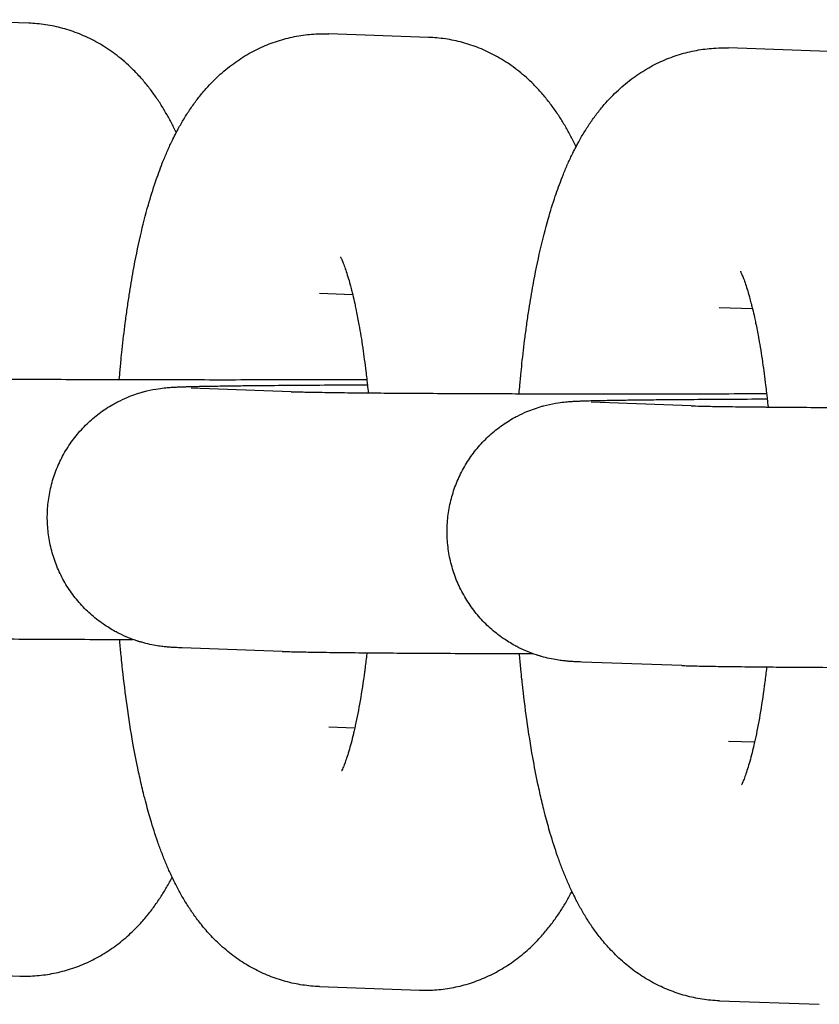
# Model space of a CAD drawing. Units: millimetres. Extents: x -2353 to 1833, y -3211 to 4489.
# Drawn here: x -991 to -973, y 605 to 628 of the extents above; entities that cross this region are included whole.
import ezdxf

# ---------------------------------------------------------------- set-up
doc = ezdxf.new("R2010")
doc.units = ezdxf.units.MM

msp = doc.modelspace()

# ---------------------------------------------------------------- linework, layer by layer
for p, q in [((-991.008, 627.804), (-993.314, 627.885)), ((-981.783, 627.477), (-984.089, 627.559)), ((-972.557, 627.15), (-974.864, 627.232)), ((-984.301, 621.562), (-984.301, 621.562)), ((-983.536, 621.535), (-984.301, 621.562)), ((-975.076, 621.236), (-975.076, 621.236)), ((-974.31, 621.209), (-975.076, 621.236)), ((-984.954, 619.298), (-987.26, 619.38)), ((-975.729, 618.971), (-978.035, 619.053)), ((-985.166, 613.302), (-987.473, 613.383)), ((-975.941, 612.975), (-978.247, 613.057)), ((-984.088, 611.559), (-984.088, 611.559)), ((-984.088, 611.559), (-983.487, 611.538)), ((-974.863, 611.233), (-974.863, 611.233)), ((-974.863, 611.233), (-974.261, 611.211)), ((-993.526, 605.89), (-991.219, 605.808)), ((-984.301, 605.563), (-981.994, 605.481)), ((-975.075, 605.236), (-972.769, 605.155))]:
    msp.add_line(p, q)
for points, knots in [([(-987.607, 625.28), (-987.627, 625.321), (-987.647, 625.362), (-987.706, 625.48), (-987.746, 625.557), (-987.83, 625.709), (-987.874, 625.784), (-987.965, 625.934), (-988.013, 626.008), (-988.114, 626.155), (-988.166, 626.227), (-988.277, 626.371), (-988.336, 626.443), (-988.458, 626.583), (-988.523, 626.653), (-988.696, 626.825), (-988.808, 626.927), (-989.04, 627.111), (-989.159, 627.195), (-989.401, 627.346), (-989.524, 627.413), (-989.775, 627.531), (-989.903, 627.583), (-990.161, 627.669), (-990.291, 627.705), (-990.554, 627.76), (-990.687, 627.78), (-990.883, 627.798), (-990.945, 627.802), (-991.008, 627.804)], [68.999503, 68.999503, 68.999503, 68.999503, 69.521371, 69.521371, 70.514841, 70.514841, 71.504802, 71.504802, 72.490702, 72.490702, 73.476602, 73.476602, 74.462502, 74.462502, 75.452823, 75.452823, 76.979766, 76.979766, 78.387063, 78.387063, 79.714263, 79.714263, 80.98491, 80.98491, 82.219644, 82.219644, 83.432847, 83.432847, 84, 84, 84, 84]), ([(-988.921, 619.578), (-988.914, 619.649), (-988.909, 619.721), (-988.898, 619.839), (-988.894, 619.888), (-988.886, 619.963), (-988.884, 619.992), (-988.872, 620.105), (-988.864, 620.189), (-988.833, 620.479), (-988.809, 620.681), (-988.77, 620.993), (-988.753, 621.099), (-988.74, 621.21), (-988.74, 621.21), (-988.724, 621.32), (-988.708, 621.43), (-988.661, 621.722), (-988.631, 621.907), (-988.548, 622.364), (-988.493, 622.633), (-988.377, 623.141), (-988.316, 623.38), (-988.199, 623.792), (-988.144, 623.968), (-988.036, 624.287), (-987.982, 624.428), (-987.92, 624.596), (-987.91, 624.62), (-987.866, 624.727), (-987.831, 624.809), (-987.794, 624.893), (-987.793, 624.895), (-987.756, 624.975), (-987.721, 625.054), (-987.658, 625.181), (-987.633, 625.23), (-987.592, 625.309), (-987.577, 625.338), (-987.518, 625.444), (-987.474, 625.522), (-987.382, 625.674), (-987.333, 625.75), (-987.232, 625.899), (-987.179, 625.972), (-987.071, 626.114), (-987.015, 626.183), (-986.856, 626.367), (-986.748, 626.48), (-986.524, 626.687), (-986.41, 626.781), (-986.176, 626.953), (-986.056, 627.031), (-985.811, 627.17), (-985.686, 627.232), (-985.433, 627.339), (-985.304, 627.385), (-985.044, 627.461), (-984.913, 627.491), (-984.649, 627.535), (-984.516, 627.55), (-984.285, 627.561), (-984.187, 627.562), (-984.089, 627.559)], [49.246433, 49.246433, 49.246433, 49.246433, 49.842106, 49.842106, 50.246063, 50.246063, 50.487294, 50.487294, 51.204459, 51.204459, 52.979989, 52.979989, 53.954778, 53.954778, 53.95898, 53.95898, 54.949327, 54.949327, 56.674418, 56.674418, 59.34351, 59.34351, 61.884787, 61.884787, 63.876722, 63.876722, 65.571918, 65.571918, 65.868656, 65.868656, 66.876974, 66.876974, 66.904253, 66.904253, 67.877731, 67.877731, 68.507734, 68.507734, 68.878488, 68.878488, 69.877326, 69.877326, 70.869844, 70.869844, 71.846565, 71.846565, 72.787795, 72.787795, 74.39058, 74.39058, 75.837026, 75.837026, 77.194042, 77.194042, 78.481926, 78.481926, 79.722201, 79.722201, 80.932534, 80.932534, 82.125831, 82.125831, 83, 83, 83, 83]), ([(-978.382, 624.953), (-978.402, 624.994), (-978.421, 625.035), (-978.48, 625.153), (-978.521, 625.23), (-978.605, 625.382), (-978.648, 625.458), (-978.74, 625.607), (-978.788, 625.681), (-978.888, 625.828), (-978.941, 625.901), (-979.052, 626.045), (-979.11, 626.116), (-979.233, 626.256), (-979.298, 626.326), (-979.47, 626.499), (-979.583, 626.6), (-979.815, 626.785), (-979.933, 626.868), (-980.175, 627.019), (-980.299, 627.086), (-980.55, 627.205), (-980.677, 627.256), (-980.935, 627.342), (-981.066, 627.378), (-981.329, 627.433), (-981.462, 627.453), (-981.657, 627.471), (-981.72, 627.475), (-981.783, 627.477)], [68.999503, 68.999503, 68.999503, 68.999503, 69.521371, 69.521371, 70.514841, 70.514841, 71.504802, 71.504802, 72.490702, 72.490702, 73.476602, 73.476602, 74.462502, 74.462502, 75.452823, 75.452823, 76.979766, 76.979766, 78.387063, 78.387063, 79.714263, 79.714263, 80.98491, 80.98491, 82.219644, 82.219644, 83.432847, 83.432847, 84, 84, 84, 84]), ([(-979.696, 619.252), (-979.689, 619.322), (-979.684, 619.394), (-979.673, 619.513), (-979.668, 619.561), (-979.661, 619.637), (-979.658, 619.665), (-979.647, 619.778), (-979.639, 619.862), (-979.608, 620.152), (-979.583, 620.354), (-979.545, 620.667), (-979.528, 620.772), (-979.514, 620.883), (-979.514, 620.884), (-979.499, 620.994), (-979.483, 621.103), (-979.436, 621.395), (-979.406, 621.58), (-979.323, 622.037), (-979.268, 622.307), (-979.151, 622.814), (-979.091, 623.053), (-978.973, 623.465), (-978.919, 623.642), (-978.811, 623.96), (-978.757, 624.101), (-978.695, 624.269), (-978.684, 624.293), (-978.641, 624.401), (-978.606, 624.483), (-978.569, 624.566), (-978.568, 624.569), (-978.53, 624.649), (-978.495, 624.727), (-978.433, 624.854), (-978.408, 624.903), (-978.367, 624.982), (-978.351, 625.011), (-978.293, 625.118), (-978.249, 625.195), (-978.156, 625.348), (-978.108, 625.423), (-978.007, 625.572), (-977.954, 625.645), (-977.845, 625.787), (-977.79, 625.856), (-977.631, 626.04), (-977.522, 626.154), (-977.299, 626.36), (-977.185, 626.454), (-976.951, 626.626), (-976.831, 626.704), (-976.586, 626.843), (-976.461, 626.905), (-976.207, 627.012), (-976.079, 627.058), (-975.819, 627.134), (-975.688, 627.164), (-975.423, 627.209), (-975.291, 627.223), (-975.06, 627.235), (-974.962, 627.235), (-974.864, 627.232)], [49.246433, 49.246433, 49.246433, 49.246433, 49.842106, 49.842106, 50.246063, 50.246063, 50.487294, 50.487294, 51.204459, 51.204459, 52.979989, 52.979989, 53.954778, 53.954778, 53.95898, 53.95898, 54.949327, 54.949327, 56.674418, 56.674418, 59.34351, 59.34351, 61.884787, 61.884787, 63.876722, 63.876722, 65.571918, 65.571918, 65.868656, 65.868656, 66.876974, 66.876974, 66.904253, 66.904253, 67.877731, 67.877731, 68.507734, 68.507734, 68.878488, 68.878488, 69.877326, 69.877326, 70.869844, 70.869844, 71.846565, 71.846565, 72.787795, 72.787795, 74.39058, 74.39058, 75.837026, 75.837026, 77.194042, 77.194042, 78.481926, 78.481926, 79.722201, 79.722201, 80.932534, 80.932534, 82.125831, 82.125831, 83, 83, 83, 83]), ([(-983.816, 622.407), (-983.815, 622.406), (-983.813, 622.403), (-983.801, 622.377), (-983.791, 622.356), (-983.769, 622.304), (-983.756, 622.271), (-983.728, 622.197), (-983.712, 622.154), (-983.681, 622.059), (-983.664, 622.006), (-983.63, 621.893), (-983.612, 621.832), (-983.584, 621.728), (-983.573, 621.688), (-983.553, 621.607), (-983.544, 621.573), (-983.52, 621.47), (-983.505, 621.405), (-983.48, 621.295), (-983.471, 621.254), (-983.441, 621.102), (-983.42, 620.992), (-983.396, 620.869), (-983.393, 620.855), (-983.361, 620.673), (-983.332, 620.497), (-983.304, 620.309), (-983.304, 620.305), (-983.279, 620.125), (-983.256, 619.951), (-983.225, 619.718), (-983.219, 619.66), (-983.212, 619.595), (-983.211, 619.588), (-983.206, 619.54), (-983.201, 619.499), (-983.19, 619.395), (-983.184, 619.333), (-983.178, 619.27)], [0, 0, 0, 0, 1.020804, 1.020804, 2.029537, 2.029537, 3.007153, 3.007153, 3.984769, 3.984769, 4.962385, 4.962385, 5.932592, 5.932592, 6.527466, 6.527466, 7.022, 7.022, 7.873005, 7.873005, 8.383487, 8.383487, 9.619923, 9.619923, 9.772213, 9.772213, 11.58094, 11.58094, 11.618442, 11.618442, 13.28936, 13.28936, 13.808225, 13.808225, 13.870123, 13.870123, 14.24094, 14.24094, 14.792447, 14.792447, 14.792447, 14.792447]), ([(-974.59, 622.08), (-974.59, 622.079), (-974.588, 622.076), (-974.575, 622.05), (-974.566, 622.029), (-974.544, 621.977), (-974.531, 621.945), (-974.503, 621.87), (-974.487, 621.827), (-974.455, 621.732), (-974.438, 621.679), (-974.404, 621.566), (-974.387, 621.505), (-974.359, 621.401), (-974.348, 621.361), (-974.328, 621.281), (-974.319, 621.246), (-974.295, 621.144), (-974.279, 621.078), (-974.255, 620.968), (-974.246, 620.927), (-974.216, 620.775), (-974.194, 620.665), (-974.171, 620.543), (-974.168, 620.528), (-974.135, 620.347), (-974.107, 620.17), (-974.079, 619.982), (-974.078, 619.979), (-974.054, 619.799), (-974.03, 619.624), (-974, 619.391), (-973.994, 619.333), (-973.987, 619.268), (-973.986, 619.262), (-973.981, 619.213), (-973.976, 619.172), (-973.965, 619.069), (-973.958, 619.007), (-973.952, 618.943)], [0, 0, 0, 0, 1.020804, 1.020804, 2.029537, 2.029537, 3.007153, 3.007153, 3.984769, 3.984769, 4.962385, 4.962385, 5.932592, 5.932592, 6.527466, 6.527466, 7.022, 7.022, 7.873005, 7.873005, 8.383487, 8.383487, 9.619923, 9.619923, 9.772213, 9.772213, 11.58094, 11.58094, 11.618442, 11.618442, 13.28936, 13.28936, 13.808225, 13.808225, 13.870123, 13.870123, 14.24094, 14.24094, 14.792447, 14.792447, 14.792447, 14.792447]), ([(-994.179, 619.625), (-994.124, 619.623), (-994.045, 619.621), (-993.844, 619.616), (-993.72, 619.614), (-993.433, 619.609), (-993.269, 619.606), (-992.905, 619.602), (-992.705, 619.6), (-992.461, 619.597), (-992.433, 619.597), (-992.207, 619.595), (-992.009, 619.594), (-991.806, 619.592), (-991.799, 619.592), (-991.545, 619.59), (-991.284, 619.588), (-990.737, 619.585), (-990.451, 619.584), (-989.86, 619.581), (-989.554, 619.58), (-989.136, 619.579), (-989.029, 619.579), (-988.71, 619.578), (-988.498, 619.577), (-987.958, 619.576), (-987.628, 619.576), (-986.991, 619.575), (-986.684, 619.575), (-986.35, 619.575), (-986.323, 619.575), (-986.277, 619.575), (-986.257, 619.575), (-985.925, 619.576), (-985.609, 619.576), (-984.968, 619.577), (-984.641, 619.577), (-983.999, 619.579), (-983.684, 619.58), (-983.321, 619.581), (-983.265, 619.581), (-983.21, 619.581)], [0, 0, 0, 0, 2.480965, 2.480965, 5.052291, 5.052291, 7.666402, 7.666402, 10.301107, 10.301107, 10.647954, 10.647954, 12.8806, 12.8806, 12.947834, 12.947834, 15.602029, 15.602029, 18.261155, 18.261155, 20.923815, 20.923815, 21.827957, 21.827957, 23.589114, 23.589114, 26.256457, 26.256457, 28.706875, 28.706875, 28.926613, 28.926613, 29.078158, 29.078158, 31.59681, 31.59681, 34.265176, 34.265176, 36.931731, 36.931731, 37.418364, 37.418364, 37.418364, 37.418364]), ([(-987.473, 613.383), (-987.5, 613.384), (-987.526, 613.385), (-987.578, 613.388), (-987.603, 613.389), (-987.658, 613.392), (-987.687, 613.393), (-987.735, 613.396), (-987.751, 613.398), (-987.784, 613.4), (-987.798, 613.401), (-987.826, 613.404), (-987.843, 613.405), (-987.877, 613.409), (-987.893, 613.411), (-987.953, 613.418), (-987.993, 613.423), (-988.099, 613.44), (-988.159, 613.451), (-988.279, 613.477), (-988.345, 613.494), (-988.413, 613.514), (-988.423, 613.516), (-988.446, 613.523), (-988.459, 613.527), (-988.477, 613.533), (-988.483, 613.534), (-988.509, 613.543), (-988.531, 613.55), (-988.571, 613.564), (-988.59, 613.571), (-988.643, 613.59), (-988.678, 613.603), (-988.783, 613.646), (-988.854, 613.68), (-988.957, 613.729), (-988.989, 613.747), (-989.113, 613.814), (-989.2, 613.874), (-989.305, 613.94), (-989.32, 613.951), (-989.436, 614.035), (-989.532, 614.114), (-989.715, 614.283), (-989.801, 614.373), (-989.961, 614.565), (-990.035, 614.665), (-990.171, 614.875), (-990.232, 614.985), (-990.34, 615.21), (-990.387, 615.326), (-990.467, 615.563), (-990.499, 615.684), (-990.548, 615.93), (-990.565, 616.054), (-990.583, 616.304), (-990.585, 616.429), (-990.571, 616.679), (-990.557, 616.804), (-990.513, 617.05), (-990.483, 617.172), (-990.408, 617.411), (-990.364, 617.528), (-990.26, 617.756), (-990.201, 617.866), (-990.07, 618.079), (-989.997, 618.181), (-989.841, 618.376), (-989.756, 618.468), (-989.577, 618.642), (-989.482, 618.723), (-989.283, 618.872), (-989.179, 618.94), (-989.034, 619.023), (-988.997, 619.044), (-988.887, 619.099), (-988.813, 619.135), (-988.626, 619.213), (-988.507, 619.254), (-988.383, 619.289), (-988.371, 619.293), (-988.267, 619.321), (-988.166, 619.342), (-987.997, 619.371), (-987.943, 619.378), (-987.857, 619.388), (-987.838, 619.389), (-987.791, 619.394), (-987.772, 619.395), (-987.735, 619.398), (-987.714, 619.399), (-987.683, 619.401), (-987.662, 619.402), (-987.634, 619.404), (-987.612, 619.405), (-987.584, 619.406), (-987.566, 619.407), (-987.535, 619.408), (-987.52, 619.409), (-987.467, 619.411), (-987.434, 619.412), (-987.389, 619.413), (-987.381, 619.414), (-987.362, 619.414), (-987.351, 619.415), (-987.316, 619.416), (-987.292, 619.416), (-987.218, 619.418), (-987.165, 619.419), (-986.998, 619.423), (-986.874, 619.425), (-986.622, 619.429), (-986.493, 619.431), (-986.32, 619.434), (-986.268, 619.434), (-986.153, 619.436), (-986.089, 619.437), (-985.882, 619.439), (-985.744, 619.44), (-985.373, 619.444), (-985.135, 619.446), (-984.63, 619.45), (-984.364, 619.451), (-983.808, 619.455), (-983.519, 619.456), (-983.212, 619.457), (-983.205, 619.457), (-983.197, 619.457)], [0, 0, 0, 0, 0.738921, 0.738921, 1.477843, 1.477843, 2.277709, 2.277709, 2.680191, 2.680191, 2.957481, 2.957481, 3.234772, 3.234772, 3.512062, 3.512062, 4.030097, 4.030097, 4.548131, 4.548131, 5.066166, 5.066166, 5.147298, 5.147298, 5.258807, 5.258807, 5.303335, 5.303335, 5.481824, 5.481824, 5.639996, 5.639996, 5.927858, 5.927858, 6.537359, 6.537359, 6.819926, 6.819926, 7.639333, 7.639333, 7.784817, 7.784817, 8.751801, 8.751801, 9.720529, 9.720529, 10.690485, 10.690485, 11.661282, 11.661282, 12.632653, 12.632653, 13.604403, 13.604403, 14.576386, 14.576386, 15.548483, 15.548483, 16.52059, 16.52059, 17.492599, 17.492599, 18.464396, 18.464396, 19.435841, 19.435841, 20.406749, 20.406749, 21.376865, 21.376865, 22.345824, 22.345824, 23.313123, 23.313123, 23.642991, 23.642991, 24.278312, 24.278312, 25.243248, 25.243248, 25.342658, 25.342658, 26.151649, 26.151649, 26.960641, 26.960641, 27.394154, 27.394154, 27.827668, 27.827668, 28.261182, 28.261182, 28.694696, 28.694696, 29.12821, 29.12821, 29.561724, 29.561724, 29.995238, 29.995238, 30.949534, 30.949534, 31.144674, 31.144674, 31.428059, 31.428059, 31.994827, 31.994827, 33.128365, 33.128365, 35.395439, 35.395439, 37.277154, 37.277154, 37.972195, 37.972195, 38.840985, 38.840985, 40.562548, 40.562548, 43.159919, 43.159919, 45.761584, 45.761584, 48.366026, 48.366026, 48.431486, 48.431486, 48.431486, 48.431486]), ([(-984.954, 619.298), (-984.899, 619.296), (-984.82, 619.294), (-984.618, 619.289), (-984.494, 619.287), (-984.207, 619.282), (-984.044, 619.28), (-983.68, 619.275), (-983.48, 619.273), (-983.235, 619.271), (-983.208, 619.27), (-982.982, 619.269), (-982.784, 619.267), (-982.58, 619.265), (-982.574, 619.265), (-982.32, 619.263), (-982.059, 619.262), (-981.512, 619.259), (-981.226, 619.257), (-980.635, 619.255), (-980.329, 619.253), (-979.91, 619.252), (-979.804, 619.252), (-979.484, 619.251), (-979.273, 619.251), (-978.733, 619.25), (-978.403, 619.249), (-977.766, 619.249), (-977.459, 619.249), (-977.125, 619.249), (-977.098, 619.249), (-977.051, 619.249), (-977.032, 619.249), (-976.7, 619.249), (-976.384, 619.249), (-975.743, 619.25), (-975.416, 619.25), (-974.774, 619.252), (-974.459, 619.253), (-974.096, 619.254), (-974.039, 619.255), (-973.985, 619.255)], [0, 0, 0, 0, 2.480965, 2.480965, 5.052291, 5.052291, 7.666402, 7.666402, 10.301107, 10.301107, 10.647954, 10.647954, 12.8806, 12.8806, 12.947834, 12.947834, 15.602029, 15.602029, 18.261155, 18.261155, 20.923815, 20.923815, 21.827957, 21.827957, 23.589114, 23.589114, 26.256457, 26.256457, 28.706875, 28.706875, 28.926613, 28.926613, 29.078158, 29.078158, 31.59681, 31.59681, 34.265176, 34.265176, 36.931731, 36.931731, 37.418364, 37.418364, 37.418364, 37.418364]), ([(-978.247, 613.057), (-978.275, 613.058), (-978.301, 613.059), (-978.353, 613.061), (-978.378, 613.062), (-978.433, 613.065), (-978.462, 613.066), (-978.51, 613.07), (-978.526, 613.071), (-978.558, 613.073), (-978.572, 613.074), (-978.601, 613.077), (-978.618, 613.079), (-978.651, 613.082), (-978.668, 613.084), (-978.728, 613.091), (-978.768, 613.096), (-978.874, 613.113), (-978.934, 613.124), (-979.053, 613.15), (-979.119, 613.167), (-979.188, 613.187), (-979.198, 613.19), (-979.22, 613.196), (-979.234, 613.2), (-979.252, 613.206), (-979.257, 613.208), (-979.284, 613.216), (-979.305, 613.223), (-979.346, 613.237), (-979.365, 613.244), (-979.418, 613.264), (-979.453, 613.277), (-979.558, 613.32), (-979.629, 613.353), (-979.732, 613.402), (-979.764, 613.42), (-979.887, 613.488), (-979.975, 613.547), (-980.08, 613.613), (-980.094, 613.624), (-980.21, 613.708), (-980.307, 613.787), (-980.489, 613.956), (-980.575, 614.047), (-980.736, 614.238), (-980.81, 614.339), (-980.945, 614.549), (-981.007, 614.658), (-981.115, 614.883), (-981.162, 614.999), (-981.241, 615.237), (-981.274, 615.358), (-981.323, 615.603), (-981.34, 615.727), (-981.358, 615.977), (-981.359, 616.102), (-981.346, 616.352), (-981.332, 616.477), (-981.288, 616.723), (-981.258, 616.845), (-981.183, 617.084), (-981.138, 617.201), (-981.035, 617.429), (-980.976, 617.539), (-980.844, 617.752), (-980.772, 617.855), (-980.615, 618.049), (-980.531, 618.142), (-980.352, 618.315), (-980.257, 618.396), (-980.057, 618.545), (-979.953, 618.614), (-979.809, 618.696), (-979.772, 618.717), (-979.661, 618.772), (-979.588, 618.808), (-979.401, 618.886), (-979.281, 618.928), (-979.158, 618.963), (-979.146, 618.966), (-979.041, 618.994), (-978.941, 619.016), (-978.771, 619.045), (-978.718, 619.051), (-978.632, 619.061), (-978.613, 619.063), (-978.566, 619.067), (-978.547, 619.068), (-978.509, 619.071), (-978.489, 619.072), (-978.458, 619.074), (-978.436, 619.076), (-978.408, 619.077), (-978.387, 619.078), (-978.359, 619.08), (-978.34, 619.08), (-978.31, 619.082), (-978.295, 619.082), (-978.242, 619.084), (-978.209, 619.085), (-978.164, 619.087), (-978.156, 619.087), (-978.137, 619.088), (-978.125, 619.088), (-978.09, 619.089), (-978.066, 619.09), (-977.992, 619.091), (-977.94, 619.093), (-977.773, 619.096), (-977.649, 619.099), (-977.397, 619.103), (-977.268, 619.105), (-977.095, 619.107), (-977.043, 619.108), (-976.928, 619.109), (-976.864, 619.11), (-976.657, 619.112), (-976.519, 619.114), (-976.148, 619.117), (-975.909, 619.119), (-975.405, 619.123), (-975.139, 619.125), (-974.583, 619.128), (-974.293, 619.129), (-973.987, 619.131), (-973.979, 619.131), (-973.972, 619.131)], [0, 0, 0, 0, 0.738921, 0.738921, 1.477843, 1.477843, 2.277709, 2.277709, 2.680191, 2.680191, 2.957481, 2.957481, 3.234772, 3.234772, 3.512062, 3.512062, 4.030097, 4.030097, 4.548131, 4.548131, 5.066166, 5.066166, 5.147298, 5.147298, 5.258807, 5.258807, 5.303335, 5.303335, 5.481824, 5.481824, 5.639996, 5.639996, 5.927858, 5.927858, 6.537359, 6.537359, 6.819926, 6.819926, 7.639333, 7.639333, 7.784817, 7.784817, 8.751801, 8.751801, 9.720529, 9.720529, 10.690485, 10.690485, 11.661282, 11.661282, 12.632653, 12.632653, 13.604403, 13.604403, 14.576386, 14.576386, 15.548483, 15.548483, 16.52059, 16.52059, 17.492599, 17.492599, 18.464396, 18.464396, 19.435841, 19.435841, 20.406749, 20.406749, 21.376865, 21.376865, 22.345824, 22.345824, 23.313123, 23.313123, 23.642991, 23.642991, 24.278312, 24.278312, 25.243248, 25.243248, 25.342658, 25.342658, 26.151649, 26.151649, 26.960641, 26.960641, 27.394154, 27.394154, 27.827668, 27.827668, 28.261182, 28.261182, 28.694696, 28.694696, 29.12821, 29.12821, 29.561724, 29.561724, 29.995238, 29.995238, 30.949534, 30.949534, 31.144674, 31.144674, 31.428059, 31.428059, 31.994827, 31.994827, 33.128365, 33.128365, 35.395439, 35.395439, 37.277154, 37.277154, 37.972195, 37.972195, 38.840985, 38.840985, 40.562548, 40.562548, 43.159919, 43.159919, 45.761584, 45.761584, 48.366026, 48.366026, 48.431486, 48.431486, 48.431486, 48.431486]), ([(-975.729, 618.971), (-975.673, 618.969), (-975.595, 618.967), (-975.393, 618.962), (-975.269, 618.96), (-974.982, 618.955), (-974.818, 618.953), (-974.455, 618.949), (-974.254, 618.946), (-974.01, 618.944), (-973.983, 618.944), (-973.757, 618.942), (-973.558, 618.94), (-973.355, 618.939), (-973.348, 618.938), (-973.095, 618.937), (-972.833, 618.935), (-972.286, 618.932), (-972, 618.93), (-971.409, 618.928), (-971.104, 618.927), (-970.685, 618.925), (-970.579, 618.925), (-970.259, 618.924), (-970.048, 618.924), (-969.508, 618.923), (-969.178, 618.922), (-968.541, 618.922), (-968.234, 618.922), (-967.9, 618.922), (-967.872, 618.922), (-967.826, 618.922), (-967.807, 618.922), (-967.474, 618.922), (-967.159, 618.922), (-966.517, 618.923), (-966.19, 618.924), (-965.549, 618.925), (-965.234, 618.926), (-964.871, 618.928), (-964.814, 618.928), (-964.76, 618.928)], [0, 0, 0, 0, 2.480965, 2.480965, 5.052291, 5.052291, 7.666402, 7.666402, 10.301107, 10.301107, 10.647954, 10.647954, 12.8806, 12.8806, 12.947834, 12.947834, 15.602029, 15.602029, 18.261155, 18.261155, 20.923815, 20.923815, 21.827957, 21.827957, 23.589114, 23.589114, 26.256457, 26.256457, 28.706875, 28.706875, 28.926613, 28.926613, 29.078158, 29.078158, 31.59681, 31.59681, 34.265176, 34.265176, 36.931731, 36.931731, 37.418364, 37.418364, 37.418364, 37.418364]), ([(-994.392, 613.628), (-994.348, 613.627), (-994.302, 613.626), (-994.199, 613.623), (-994.143, 613.621), (-993.962, 613.617), (-993.826, 613.614), (-993.518, 613.609), (-993.346, 613.607), (-992.968, 613.602), (-992.762, 613.6), (-992.505, 613.598), (-992.471, 613.597), (-992.235, 613.595), (-992.041, 613.594), (-991.579, 613.59), (-991.314, 613.588), (-990.76, 613.585), (-990.471, 613.584), (-989.874, 613.581), (-989.565, 613.58), (-989.139, 613.579), (-989.026, 613.579), (-988.812, 613.578), (-988.71, 613.578), (-988.609, 613.578)], [0, 0, 0, 0, 1.263034, 1.263034, 2.618183, 2.618183, 5.310212, 5.310212, 8.034563, 8.034563, 10.773166, 10.773166, 11.207404, 11.207404, 13.519659, 13.519659, 16.270734, 16.270734, 19.024744, 19.024744, 21.780893, 21.780893, 22.755293, 22.755293, 23.622446, 23.622446, 23.622446, 23.622446]), ([(-984.301, 605.563), (-984.433, 605.568), (-984.565, 605.58), (-984.827, 605.62), (-984.957, 605.648), (-985.213, 605.717), (-985.339, 605.76), (-985.587, 605.859), (-985.708, 605.916), (-985.945, 606.043), (-986.061, 606.114), (-986.286, 606.269), (-986.395, 606.353), (-986.606, 606.536), (-986.708, 606.634), (-986.883, 606.819), (-986.958, 606.906), (-987.088, 607.068), (-987.145, 607.144), (-987.253, 607.296), (-987.304, 607.373), (-987.402, 607.527), (-987.448, 607.604), (-987.536, 607.76), (-987.578, 607.839), (-987.647, 607.974), (-987.674, 608.031), (-987.712, 608.11), (-987.723, 608.134), (-987.771, 608.237), (-987.806, 608.318), (-987.875, 608.482), (-987.908, 608.565), (-987.972, 608.732), (-988.003, 608.816), (-988.093, 609.073), (-988.149, 609.248), (-988.242, 609.565), (-988.28, 609.707), (-988.33, 609.892), (-988.341, 609.937), (-988.368, 610.046), (-988.384, 610.11), (-988.429, 610.304), (-988.458, 610.434), (-988.528, 610.766), (-988.568, 610.971), (-988.656, 611.463), (-988.702, 611.755), (-988.781, 612.324), (-988.812, 612.606), (-988.85, 612.917), (-988.853, 612.953), (-988.865, 613.062), (-988.872, 613.135), (-988.89, 613.318), (-988.899, 613.427), (-988.911, 613.55), (-988.912, 613.564), (-988.913, 613.578)], [0, 0, 0, 0, 1.184978, 1.184978, 2.376606, 2.376606, 3.584352, 3.584352, 4.819999, 4.819999, 6.098854, 6.098854, 7.438743, 7.438743, 8.864641, 8.864641, 10.062825, 10.062825, 11.080884, 11.080884, 12.094171, 12.094171, 13.103374, 13.103374, 14.109242, 14.109242, 14.821713, 14.821713, 15.112472, 15.112472, 16.113655, 16.113655, 17.114839, 17.114839, 18.111684, 18.111684, 20.105992, 20.105992, 21.627374, 21.627374, 22.098124, 22.098124, 22.76788, 22.76788, 24.090256, 24.090256, 26.082387, 26.082387, 28.760882, 28.760882, 31.181057, 31.181057, 31.483844, 31.483844, 32.108331, 32.108331, 33.023205, 33.023205, 33.140162, 33.140162, 33.140162, 33.140162]), ([(-985.166, 613.302), (-985.123, 613.3), (-985.077, 613.299), (-984.974, 613.296), (-984.918, 613.294), (-984.737, 613.29), (-984.601, 613.288), (-984.293, 613.283), (-984.121, 613.28), (-983.743, 613.276), (-983.537, 613.273), (-983.28, 613.271), (-983.246, 613.271), (-983.009, 613.269), (-982.816, 613.267), (-982.353, 613.263), (-982.088, 613.262), (-981.534, 613.259), (-981.245, 613.257), (-980.648, 613.255), (-980.34, 613.253), (-979.913, 613.252), (-979.801, 613.252), (-979.587, 613.251), (-979.485, 613.251), (-979.384, 613.251)], [0, 0, 0, 0, 1.263034, 1.263034, 2.618183, 2.618183, 5.310212, 5.310212, 8.034563, 8.034563, 10.773166, 10.773166, 11.207404, 11.207404, 13.519659, 13.519659, 16.270734, 16.270734, 19.024744, 19.024744, 21.780893, 21.780893, 22.755293, 22.755293, 23.622446, 23.622446, 23.622446, 23.622446]), ([(-983.209, 613.27), (-983.211, 613.25), (-983.213, 613.229), (-983.229, 613.101), (-983.242, 612.991), (-983.258, 612.865), (-983.26, 612.848), (-983.294, 612.596), (-983.328, 612.373), (-983.399, 611.959), (-983.436, 611.768), (-983.479, 611.574), (-983.483, 611.556), (-983.492, 611.515), (-983.497, 611.493), (-983.508, 611.446), (-983.513, 611.422), (-983.555, 611.25), (-983.591, 611.115), (-983.642, 610.94), (-983.66, 610.886), (-983.692, 610.79), (-983.706, 610.752), (-983.721, 610.709), (-983.721, 610.709), (-983.736, 610.671), (-983.749, 610.638), (-983.77, 610.588), (-983.779, 610.569), (-983.79, 610.545), (-983.791, 610.544), (-983.791, 610.545)], [31.303591, 31.303591, 31.303591, 31.303591, 31.488463, 31.488463, 32.504137, 32.504137, 32.668631, 32.668631, 34.913452, 34.913452, 37.089632, 37.089632, 37.319288, 37.319288, 37.610427, 37.610427, 37.924467, 37.924467, 39.92502, 39.92502, 40.932302, 40.932302, 41.921337, 41.921337, 41.936464, 41.936464, 42.940626, 42.940626, 43.942004, 43.942004, 45, 45, 45, 45]), ([(-975.075, 605.236), (-975.208, 605.241), (-975.34, 605.253), (-975.602, 605.293), (-975.732, 605.321), (-975.988, 605.391), (-976.114, 605.433), (-976.362, 605.532), (-976.483, 605.589), (-976.72, 605.716), (-976.836, 605.787), (-977.061, 605.942), (-977.17, 606.027), (-977.381, 606.209), (-977.483, 606.307), (-977.658, 606.492), (-977.733, 606.579), (-977.863, 606.741), (-977.92, 606.817), (-978.028, 606.969), (-978.079, 607.046), (-978.176, 607.2), (-978.222, 607.277), (-978.311, 607.434), (-978.352, 607.512), (-978.421, 607.647), (-978.449, 607.704), (-978.487, 607.784), (-978.498, 607.807), (-978.546, 607.91), (-978.581, 607.991), (-978.65, 608.155), (-978.683, 608.238), (-978.747, 608.405), (-978.778, 608.489), (-978.867, 608.746), (-978.923, 608.921), (-979.017, 609.238), (-979.054, 609.38), (-979.105, 609.565), (-979.116, 609.61), (-979.143, 609.719), (-979.159, 609.783), (-979.203, 609.978), (-979.233, 610.107), (-979.303, 610.44), (-979.343, 610.645), (-979.43, 611.137), (-979.476, 611.428), (-979.556, 611.997), (-979.587, 612.279), (-979.625, 612.591), (-979.628, 612.627), (-979.639, 612.735), (-979.647, 612.809), (-979.664, 612.991), (-979.674, 613.101), (-979.685, 613.223), (-979.686, 613.238), (-979.688, 613.252)], [0, 0, 0, 0, 1.184978, 1.184978, 2.376606, 2.376606, 3.584352, 3.584352, 4.819999, 4.819999, 6.098854, 6.098854, 7.438743, 7.438743, 8.864641, 8.864641, 10.062825, 10.062825, 11.080884, 11.080884, 12.094171, 12.094171, 13.103374, 13.103374, 14.109242, 14.109242, 14.821713, 14.821713, 15.112472, 15.112472, 16.113655, 16.113655, 17.114839, 17.114839, 18.111684, 18.111684, 20.105992, 20.105992, 21.627374, 21.627374, 22.098124, 22.098124, 22.76788, 22.76788, 24.090256, 24.090256, 26.082387, 26.082387, 28.760882, 28.760882, 31.181057, 31.181057, 31.483844, 31.483844, 32.108331, 32.108331, 33.023205, 33.023205, 33.140162, 33.140162, 33.140162, 33.140162]), ([(-975.941, 612.975), (-975.898, 612.974), (-975.851, 612.972), (-975.748, 612.969), (-975.692, 612.968), (-975.512, 612.964), (-975.375, 612.961), (-975.067, 612.956), (-974.895, 612.954), (-974.517, 612.949), (-974.311, 612.947), (-974.055, 612.944), (-974.021, 612.944), (-973.784, 612.942), (-973.591, 612.94), (-973.128, 612.937), (-972.863, 612.935), (-972.309, 612.932), (-972.02, 612.93), (-971.423, 612.928), (-971.115, 612.927), (-970.688, 612.925), (-970.576, 612.925), (-970.362, 612.925), (-970.26, 612.924), (-970.159, 612.924)], [0, 0, 0, 0, 1.263034, 1.263034, 2.618183, 2.618183, 5.310212, 5.310212, 8.034563, 8.034563, 10.773166, 10.773166, 11.207404, 11.207404, 13.519659, 13.519659, 16.270734, 16.270734, 19.024744, 19.024744, 21.780893, 21.780893, 22.755293, 22.755293, 23.622446, 23.622446, 23.622446, 23.622446]), ([(-973.983, 612.944), (-973.986, 612.923), (-973.988, 612.903), (-974.004, 612.774), (-974.017, 612.665), (-974.033, 612.538), (-974.035, 612.521), (-974.068, 612.27), (-974.103, 612.046), (-974.174, 611.632), (-974.211, 611.441), (-974.253, 611.248), (-974.257, 611.229), (-974.267, 611.188), (-974.272, 611.166), (-974.282, 611.119), (-974.288, 611.095), (-974.329, 610.923), (-974.365, 610.788), (-974.417, 610.614), (-974.434, 610.56), (-974.466, 610.463), (-974.481, 610.426), (-974.496, 610.382), (-974.496, 610.382), (-974.51, 610.344), (-974.523, 610.312), (-974.545, 610.262), (-974.554, 610.242), (-974.565, 610.219), (-974.566, 610.217), (-974.565, 610.218)], [31.303591, 31.303591, 31.303591, 31.303591, 31.488463, 31.488463, 32.504137, 32.504137, 32.668631, 32.668631, 34.913452, 34.913452, 37.089632, 37.089632, 37.319288, 37.319288, 37.610427, 37.610427, 37.924467, 37.924467, 39.92502, 39.92502, 40.932302, 40.932302, 41.921337, 41.921337, 41.936464, 41.936464, 42.940626, 42.940626, 43.942004, 43.942004, 45, 45, 45, 45]), ([(-991.219, 605.808), (-991.087, 605.803), (-990.954, 605.806), (-990.69, 605.828), (-990.559, 605.846), (-990.299, 605.898), (-990.17, 605.931), (-989.917, 606.012), (-989.793, 606.061), (-989.549, 606.171), (-989.429, 606.233), (-989.197, 606.371), (-989.084, 606.448), (-988.865, 606.613), (-988.759, 606.703), (-988.569, 606.88), (-988.484, 606.967), (-988.339, 607.13), (-988.277, 607.204), (-988.159, 607.355), (-988.103, 607.431), (-987.997, 607.584), (-987.947, 607.661), (-987.852, 607.816), (-987.807, 607.893), (-987.742, 608.01), (-987.721, 608.049), (-987.701, 608.087)], [0, 0, 0, 0, 1.198379, 1.198379, 2.398603, 2.398603, 3.609117, 3.609117, 4.840612, 4.840612, 6.106035, 6.106035, 7.419006, 7.419006, 8.801776, 8.801776, 10.057879, 10.057879, 11.092767, 11.092767, 12.122423, 12.122423, 13.14733, 13.14733, 14.168203, 14.168203, 14.66685, 14.66685, 14.66685, 14.66685]), ([(-981.994, 605.481), (-981.862, 605.477), (-981.729, 605.48), (-981.465, 605.501), (-981.333, 605.519), (-981.073, 605.571), (-980.945, 605.604), (-980.692, 605.686), (-980.567, 605.734), (-980.324, 605.844), (-980.204, 605.906), (-979.972, 606.045), (-979.859, 606.121), (-979.639, 606.286), (-979.533, 606.376), (-979.344, 606.553), (-979.259, 606.641), (-979.114, 606.803), (-979.051, 606.878), (-978.933, 607.028), (-978.878, 607.104), (-978.772, 607.257), (-978.722, 607.334), (-978.626, 607.489), (-978.581, 607.567), (-978.517, 607.683), (-978.496, 607.722), (-978.476, 607.76)], [0, 0, 0, 0, 1.198379, 1.198379, 2.398603, 2.398603, 3.609117, 3.609117, 4.840612, 4.840612, 6.106035, 6.106035, 7.419006, 7.419006, 8.801776, 8.801776, 10.057879, 10.057879, 11.092767, 11.092767, 12.122423, 12.122423, 13.14733, 13.14733, 14.168203, 14.168203, 14.66685, 14.66685, 14.66685, 14.66685])]:
    msp.add_open_spline(points, degree=3, knots=knots)

doc.saveas('drawing.dxf')
